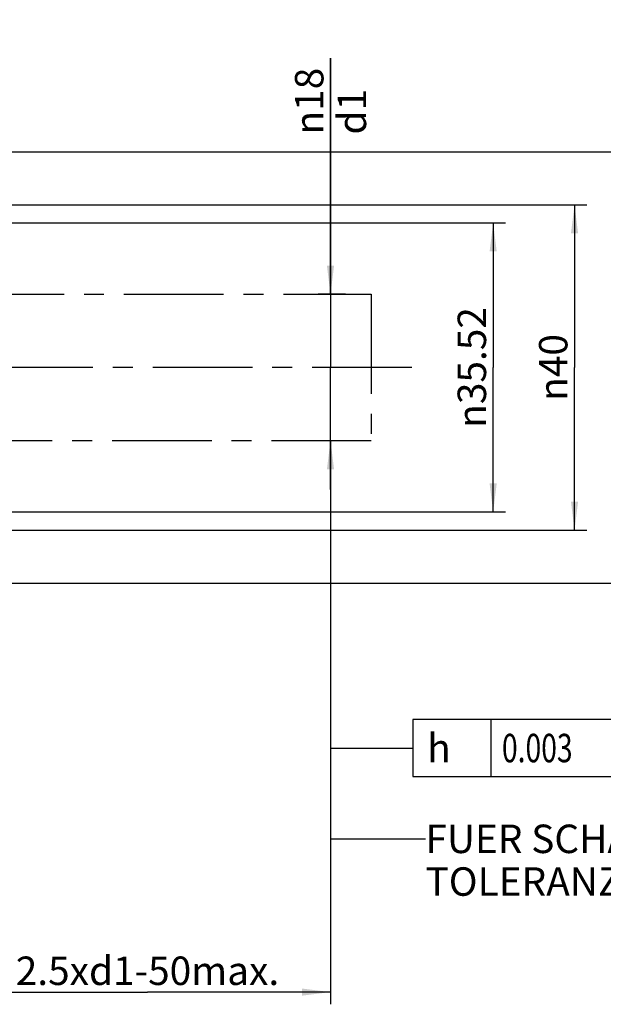
# Model space of a CAD drawing. Units: millimetres. Extents: x 0 to 594, y 0 to 420.
# Drawn here: x 343 to 415, y 149 to 270 of the extents above; entities that cross this region are included whole.
import ezdxf

# ---------------------------------------------------------------- set-up
doc = ezdxf.new("R2010")
doc.units = ezdxf.units.MM
doc.header["$LTSCALE"] = 32.67
doc.linetypes.add('CENTER', pattern=[0.6, 0.375, -0.075, 0.075, -0.075])
doc.layers.get('0').update_dxf_attribs({"linetype": 'CONTINUOUS'})
for name, color, linetype in [('606850051-000-00-IM1_AXIS', 7, 'CONTINUOUS'), ('606850051-000-00-IM1_DIM', 7, 'CONTINUOUS'), ('DRW_SKE_ED1_FADE_IN', 7, 'CONTINUOUS')]:
    doc.layers.add(name, color=color, linetype=linetype)
doc.styles.get("Standard").update_dxf_attribs({"font": 'TXT.SHX', "width": 0.7})
doc.styles.add('TEXTSTYLE_2', font='gdt', dxfattribs={"width": 0.7})
doc.dimstyles.new('DIMSTYLE_1', dxfattribs={"dimtxt": 3.5, "dimasz": 3.5, "dimexe": 1.5, "dimexo": 0, "dimgap": 0.875, "dimtad": 1, "dimdec": 3, "dimdsep": 46, "dimtxsty": 'STANDARD', "dimblk": '_FILLED', "dimblk1": '_FILLED', "dimblk2": '_FILLED', "dimcen": 0.09, "dimclrt": 2, "dimadec": 3, "dimazin": 2, "dimtp": 0.1, "dimtm": 0.1, "dimtfac": 1, "dimtdec": 3, "dimtofl": 0, "dimtmove": 0, "dimatfit": 3, "dimldrblk": '_FILLED', "dimfxl": 1, "dimtolj": 1, "dimarcsym": 0})
doc.dimstyles.new('DIMSTYLE_2', dxfattribs={"dimtxt": 3.5, "dimasz": 3.5, "dimexe": 1.5, "dimexo": 0, "dimgap": 0.875, "dimtad": 1, "dimdec": 3, "dimdsep": 46, "dimtxsty": 'STANDARD', "dimblk": '_FILLED', "dimblk1": '_FILLED', "dimblk2": '_FILLED', "dimcen": 0.09, "dimclrt": 2, "dimadec": 3, "dimazin": 2, "dimtp": 0.15, "dimtm": 0.15, "dimtfac": 1, "dimtdec": 3, "dimtofl": 0, "dimtmove": 0, "dimatfit": 3, "dimldrblk": '_FILLED', "dimfxl": 1, "dimtolj": 1, "dimarcsym": 0})
doc.dimstyles.get("Standard").update_dxf_attribs({"dimtxt": 3.5, "dimasz": 3.5, "dimexe": 1.5, "dimexo": 0, "dimtad": 1, "dimdec": 3, "dimdsep": 46, "dimtxsty": 'STANDARD', "dimblk": '_FILLED', "dimblk1": '_FILLED', "dimblk2": '_FILLED', "dimcen": 0.09, "dimclrt": 2, "dimadec": 3, "dimazin": 2, "dimtol": 1, "dimtp": 0.005, "dimtm": 0.005, "dimtfac": 1, "dimtdec": 3, "dimtofl": 0, "dimtmove": 0, "dimatfit": 3, "dimldrblk": '_FILLED', "dimfxl": 1, "dimtolj": 1, "dimarcsym": 0})

# ---------------------------------------------------------------- blocks, each defined once
blk = doc.blocks.new('_FILLED')
at = {"color": 0, "linetype": 'BYBLOCK'}
blk.add_solid([(0, 0), (-1, 0.125), (-1, -0.125)], dxfattribs=at)
blk = doc.blocks.new('*D3')
at = {"layer": '606850051-000-00-IM1_DIM', "color": 3, "linetype": 'CONTINUOUS'}
for p, q in [((336.24, 245.39), (402.74, 245.39)), ((401.24, 245.39), (401.24, 227.63)), ((401.24, 209.87), (401.24, 227.63)), ((336.24, 209.87), (402.74, 209.87))]:
    blk.add_line(p, q, dxfattribs=at)
at = {"layer": '606850051-000-00-IM1_DIM', "color": 3, "linetype": 'CONTINUOUS', "xscale": 3.5, "yscale": 3.5, "zscale": 3.5}
for p, rotation in [((401.24, 245.39), 90), ((401.24, 209.87), 270)]:
    blk.add_blockref('_FILLED', p, dxfattribs=dict(at, rotation=rotation))
at = {"layer": '606850051-000-00-IM1_DIM', "color": 2, "linetype": 'CONTINUOUS', "insert": (396.87, 227.63), "char_height": 3.5, "width": 25.375, "attachment_point": 2, "rotation": 90, "line_spacing_factor": 0.9, "style": 'TEXTSTYLE_2'}
blk.add_mtext('{\\fgdt;n}\\fTXT.SHX;35.52', dxfattribs=at)
blk = doc.blocks.new('*D5')
at = {"layer": '606850051-000-00-IM1_DIM', "color": 3, "linetype": 'CONTINUOUS'}
for p, q in [((319.23, 247.63), (412.74, 247.63)), ((411.24, 247.63), (411.24, 227.63)), ((411.24, 207.63), (411.24, 227.63)), ((319.23, 207.63), (412.74, 207.63))]:
    blk.add_line(p, q, dxfattribs=at)
at = {"layer": '606850051-000-00-IM1_DIM', "color": 3, "linetype": 'CONTINUOUS', "xscale": 3.5, "yscale": 3.5, "zscale": 3.5}
for p, rotation in [((411.24, 247.63), 90), ((411.24, 207.63), 270)]:
    blk.add_blockref('_FILLED', p, dxfattribs=dict(at, rotation=rotation))
at = {"layer": '606850051-000-00-IM1_DIM', "color": 2, "linetype": 'CONTINUOUS', "insert": (406.87, 227.63), "char_height": 3.5, "width": 15.25, "attachment_point": 2, "rotation": 90, "line_spacing_factor": 0.9, "style": 'TEXTSTYLE_2'}
blk.add_mtext('{\\fgdt;n}\\fTXT.SHX;40', dxfattribs=at)
blk = doc.blocks.new('*D8')
at = {"layer": '606850051-000-00-IM1_DIM', "color": 3, "linetype": 'CONTINUOUS'}
for p, q in [((302.91, 254.13), (422.74, 254.13)), ((421.24, 254.13), (421.24, 227.63)), ((421.24, 201.13), (421.24, 227.63)), ((302.91, 201.13), (422.74, 201.13))]:
    blk.add_line(p, q, dxfattribs=at)
at = {"layer": '606850051-000-00-IM1_DIM', "color": 3, "linetype": 'CONTINUOUS', "xscale": 3.5, "yscale": 3.5, "zscale": 3.5}
for p, rotation in [((421.24, 254.13), 90), ((421.24, 201.13), 270)]:
    blk.add_blockref('_FILLED', p, dxfattribs=dict(at, rotation=rotation))
at = {"layer": '606850051-000-00-IM1_DIM', "color": 2, "linetype": 'CONTINUOUS', "insert": (416.87, 227.63), "char_height": 3.5, "width": 14.5, "attachment_point": 2, "rotation": 90, "line_spacing_factor": 0.9, "style": 'TEXTSTYLE_2'}
blk.add_mtext('{\\fgdt;n}\\fTXT.SHX;53', dxfattribs=at)
blk = doc.blocks.new('*D10')
at = {"layer": '606850051-000-00-IM1_DIM', "color": 3, "linetype": 'CONTINUOUS'}
for p, q in [((381.24, 218.63), (381.24, 149.35)), ((336.24, 215.96), (336.24, 149.35)), ((336.24, 150.85), (358.74, 150.85)), ((381.24, 150.85), (358.74, 150.85))]:
    blk.add_line(p, q, dxfattribs=at)
at = {"layer": '606850051-000-00-IM1_DIM', "color": 3, "linetype": 'CONTINUOUS', "xscale": 3.5, "yscale": 3.5, "zscale": 3.5}
for p, rotation in [((336.24, 150.85), 180), ((381.24, 150.85), 360)]:
    blk.add_blockref('_FILLED', p, dxfattribs=dict(at, rotation=rotation))
at = {"layer": '606850051-000-00-IM1_DIM', "color": 2, "linetype": 'CONTINUOUS', "insert": (358.74, 155.22), "char_height": 3.5, "width": 48.375, "attachment_point": 2, "line_spacing_factor": 0.9}
blk.add_mtext('2.5xd1-50max.', dxfattribs=at)
blk = doc.blocks.new('*D11')
at = {"layer": '606850051-000-00-IM1_DIM', "color": 3, "linetype": 'CONTINUOUS'}
for p, q in [((381.24, 236.63), (381.24, 265.67)), ((381.24, 265.67), (381.24, 227.63)), ((383.1, 236.63), (379.74, 236.63)), ((381.24, 212.63), (381.24, 227.63)), ((383.76, 218.63), (379.74, 218.63)), ((381.24, 218.63), (381.24, 212.63))]:
    blk.add_line(p, q, dxfattribs=at)
at = {"layer": '606850051-000-00-IM1_DIM', "color": 3, "linetype": 'CONTINUOUS', "xscale": 3.5, "yscale": 3.5, "zscale": 3.5}
for p, rotation in [((381.24, 236.63), 270), ((381.24, 218.63), 90)]:
    blk.add_blockref('_FILLED', p, dxfattribs=dict(at, rotation=rotation))
at = {"layer": '606850051-000-00-IM1_DIM', "color": 2, "linetype": 'CONTINUOUS', "insert": (376.87, 256.26), "char_height": 3.5, "width": 14.125, "attachment_point": 1, "rotation": 90, "line_spacing_factor": 0.9, "style": 'TEXTSTYLE_2'}
blk.add_mtext('{\\fgdt;n}\\fTXT.SHX;18\\Pd1', dxfattribs=at)

msp = doc.modelspace()

# ---------------------------------------------------------------- linework, layer by layer
at = {"color": 3, "linetype": 'CONTINUOUS'}
for p, q in [((428.1321, 184.3481), (391.3821, 184.3481)), ((391.3821, 184.3481), (391.3821, 177.3481)), ((401.0071, 177.3481), (401.0071, 184.3481)), ((391.3821, 177.3481), (428.1321, 177.3481))]:
    msp.add_line(p, q, dxfattribs=at)
at = {"layer": '606850051-000-00-IM1_AXIS', "color": 1, "linetype": 'CENTER'}
msp.add_line((391.24, 227.6295), (216.34, 227.6295), dxfattribs=at)
at = {"layer": 'DRW_SKE_ED1_FADE_IN', "color": 1, "linetype": 'CENTER'}
for p, q in [((336.24, 236.6295), (386.24, 236.6295)), ((386.24, 236.6295), (386.24, 218.6295)), ((386.24, 218.6295), (336.24, 218.6295)), ((381.24, 218.6295), (381.24, 218.6795))]:
    msp.add_line(p, q, dxfattribs=at)

# ---------------------------------------------------------------- texts
at = {"color": 2, "linetype": 'CONTINUOUS', "style": 'TEXTSTYLE_2'}
msp.add_text('h', height=3.5, dxfattribs=at).set_placement((393.1321, 179.0981))
at = {"color": 2, "linetype": 'CONTINUOUS', "width": 0.728571}
msp.add_text('0.003', height=3.5, dxfattribs=at).set_placement((402.3196, 179.0981))
at = {"color": 2, "linetype": 'CONTINUOUS', "insert": (392.9212, 171.4374), "char_height": 3.5, "width": 74.375, "attachment_point": 1, "line_spacing_factor": 0.9}
msp.add_mtext('FUER SCHAEFTE MIT \\PTOLERANZFELD h6', dxfattribs=at)

# ---------------------------------------------------------------- dimensions: what is measured, and where the dimension line sits
at = {"layer": '606850051-000-00-IM1_DIM', "color": 3, "linetype": 'CONTINUOUS'}
for base, p1, p2, text, dimstyle, picture, middle in [((381.24, 236.6295), (383.7631, 218.6295), (383.1049, 236.6295), '%%c<>\\Pd1', 'DIMSTYLE_1', '*D11', (381.24, 260.9642)), ((421.24, 254.1295), (302.9136, 201.1295), (302.9136, 254.1295), '%%c<>', 'DIMSTYLE_2', '*D8', (421.24, 227.6295)), ((411.24, 247.6295), (319.2255, 207.6295), (319.2255, 247.6295), '%%c<>', 'DIMSTYLE_2', '*D5', (411.24, 227.6295)), ((401.24, 245.3895), (336.24, 209.8695), (336.24, 245.3895), '%%c<>', 'DIMSTYLE_2', '*D3', (401.24, 227.6295))]:
    dim = msp.add_linear_dim(base=base, p1=p1, p2=p2, angle=90, text=text, dimstyle=dimstyle, dxfattribs=at)
    dim.commit()
    dim.dimension.update_dxf_attribs({"geometry": picture, "text_midpoint": middle, "dimtype": 160})
dim = msp.add_linear_dim(base=(381.24, 150.8478), p1=(336.24, 215.9632), p2=(381.24, 218.6295), text='2.5xd1-50max.', dimstyle='DIMSTYLE_2', dxfattribs=at)
dim.commit()
dim.dimension.update_dxf_attribs({"geometry": '*D10', "text_midpoint": (358.74, 150.8478), "dimtype": 160})

# ---------------------------------------------------------------- leaders
at = {"color": 3, "linetype": 'CONTINUOUS'}
for points, override in [([(381.24, 218.6295), (381.24, 180.8481), (391.3821, 180.8481)], {"dimtad": 0}), ([(381.24, 169.6874), (392.9212, 169.6874)], {"dimtad": 0, "dimldrblk": 'NONE'})]:
    msp.add_leader(points, dimstyle='STANDARD', override=override, dxfattribs=at)

doc.saveas('drawing.dxf')
